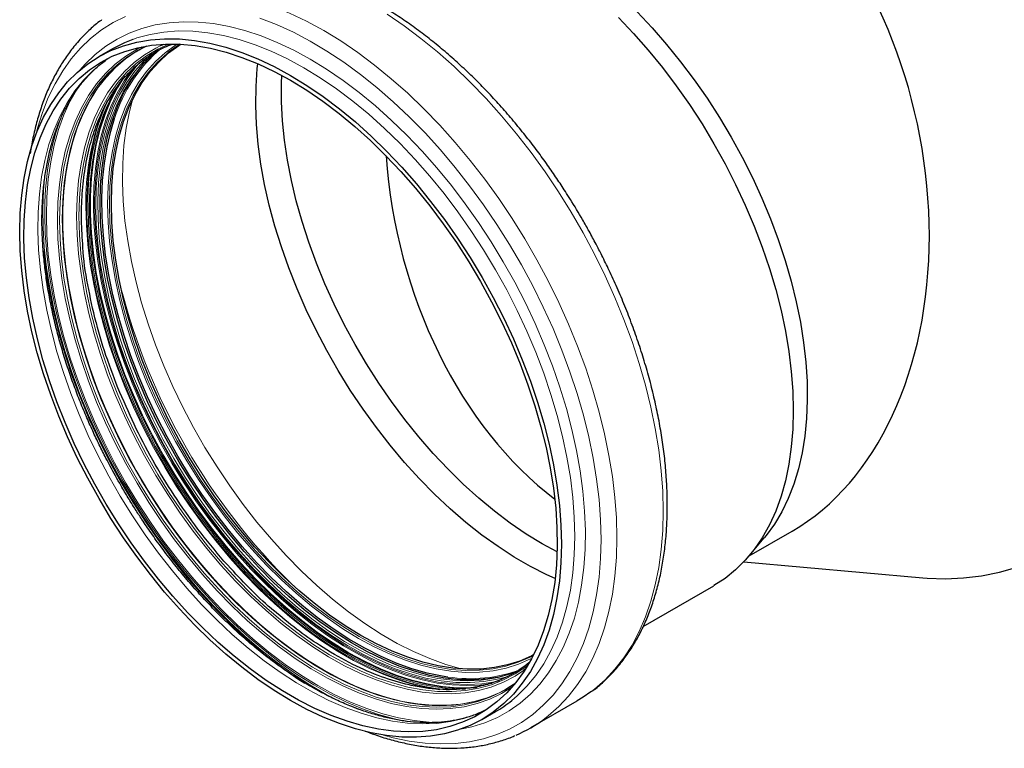
# Model space of a CAD drawing. Units: millimetres. Extents: x 0 to 420, y 0 to 297.
# Drawn here: x 312 to 382, y 103 to 155 of the extents above; entities that cross this region are included whole.
import ezdxf

# ---------------------------------------------------------------- set-up
doc = ezdxf.new("R2010")
doc.units = ezdxf.units.MM

msp = doc.modelspace()

# ---------------------------------------------------------------- linework, layer by layer
at = {"color": 7, "linetype": 'Continuous', "lineweight": 25}
for p, q in [((318.844674, 152.730783), (317.889008, 152.179225)), ((320.741397, 152.663428), (320.926514, 152.767284)), ((322.284711, 152.958616), (322.518814, 153.063828)), ((321.594958, 152.364635), (321.263589, 152.058239)), ((364.144141, 116.623076), (367.1938, 118.383172)), ((364.14942, 116.629373), (365.218131, 117.905203)), ((363.76911, 116.200581), (376.489812, 115.060299)), ((356.6024, 111.596881), (361.630906, 114.499059)), ((348.213836, 108.542929), (348.094623, 108.455864)), ((347.160495, 107.312555), (346.977915, 107.204195)), ((348.616389, 104.389948), (351.910383, 106.291061)), ((345.131747, 104.976649), (346.087414, 105.528207))]:
    msp.add_line(p, q, dxfattribs=at)
at = {"color": 8, "linetype": 'Continuous', "lineweight": 18, "flags": 128}
for points in [[(320.167634, 156.012445), (320.461995, 156.133236), (321.4138, 156.453077), (322.407754, 156.683205), (323.440494, 156.822843), (324.508526, 156.871518), (325.608234, 156.829065), (326.735899, 156.695628), (327.887704, 156.471658), (329.059753, 156.157913), (330.248079, 155.755455), (331.448662, 155.265646), (332.657439, 154.690142), (333.870319, 154.030892)], [(313.416365, 146.671827), (313.519364, 147.070204), (313.865904, 148.193921), (314.279112, 149.253391), (314.757565, 150.244962), (315.299612, 151.165215), (315.903387, 152.010979), (316.566806, 152.779337), (317.287584, 153.467641), (318.063235, 154.073518), (318.891086, 154.59488), (319.768284, 155.029929)], [(329.337285, 154.915165), (330.51912, 154.455421), (331.710218, 153.909845), (332.906471, 153.280318), (334.103756, 152.56901), (335.297945, 151.778373), (336.484923, 150.911132), (337.660598, 149.970278), (338.820916, 148.959053), (339.961877, 147.880943), (341.07955, 146.739665), (342.17008, 145.539153), (343.229708, 144.283545), (344.254782, 142.977171), (345.241769, 141.624532), (346.187264, 140.230292), (347.088011, 138.799257), (347.940903, 137.336361), (348.742999, 135.846645), (349.491537, 134.335246), (350.183934, 132.807374), (350.817804, 131.268295), (351.390962, 129.723315), (351.901432, 128.17776), (352.347455, 126.636958), (352.727493, 125.10622), (353.040235, 123.590823), (353.284604, 122.09599), (353.459758, 120.626876), (353.565093, 119.188543), (353.600244, 117.785952)], [(338.377194, 155.191238), (339.58597, 154.371462), (340.786553, 153.475451), (341.974879, 152.506235), (343.146928, 151.467096), (344.298733, 150.361547), (345.426398, 149.193332), (346.526107, 147.966402), (347.594138, 146.684909), (348.626878, 145.353189), (349.620832, 143.975749), (350.572638, 142.557249), (351.479073, 141.102488), (352.337073, 139.61639), (353.143732, 138.103983), (353.896322, 136.570383), (354.592296, 135.020782), (355.2293, 133.460421), (355.805177, 131.894581), (356.31798, 130.32856), (356.765972, 128.767657), (357.147639, 127.217154), (357.461688, 125.682296), (357.707058, 124.168278), (357.882917, 122.680222), (357.988672, 121.223163), (358.023963, 119.802032)], [(316.511308, 151.204122), (316.899027, 151.64093), (317.60167, 152.317887), (318.35911, 152.91275), (319.168634, 153.423391), (320.027346, 153.847982), (320.93217, 154.185002), (321.879869, 154.433245), (322.867049, 154.591822), (323.890177, 154.660166), (324.94559, 154.638032), (326.02951, 154.525499), (327.138056, 154.32297), (328.267262, 154.03117), (329.413083, 153.651144), (330.571419, 153.184252), (331.738124, 152.632166), (332.909019, 151.996861)], [(351.734704, 118.008681), (351.699549, 119.372602), (351.594213, 120.772125), (351.419081, 122.202143), (351.174791, 123.657439), (350.862235, 125.132701), (350.482554, 126.622547), (350.037132, 128.121541), (349.527595, 129.624212), (348.955802, 131.125079), (348.32384, 132.618663), (347.634014, 134.099516), (346.888843, 135.562235), (346.091044, 137.00148), (345.243529, 138.412002), (344.34939, 139.788653), (343.41189, 141.12641), (342.43445, 142.420391), (341.420636, 143.665875), (340.374149, 144.858318), (339.298805, 145.993368), (338.198529, 147.066883), (337.077336, 148.074947), (335.939317, 149.013881), (334.788624, 149.880259), (333.629457, 150.670919), (332.466044, 151.382978), (331.302631, 152.013835), (330.143464, 152.561191), (328.992771, 153.023046), (327.854752, 153.397717), (326.733559, 153.683835), (325.633283, 153.880358), (324.557939, 153.986567), (323.511451, 154.002075), (322.497637, 153.926826), (321.520197, 153.761095), (320.582698, 153.505485), (320.280469, 153.400753)], [(333.870319, 154.030892), (335.0832, 153.290126), (336.291977, 152.47035), (337.49256, 151.574338), (338.680886, 150.605123), (339.852934, 149.565983), (341.00474, 148.460435), (342.132405, 147.29222), (343.232113, 146.06529), (344.300144, 144.783797), (345.332884, 143.452077), (346.326839, 142.074636), (347.278644, 140.656136), (348.18508, 139.201376), (349.043079, 137.715277), (349.849738, 136.20287), (350.602328, 134.669271), (351.298303, 133.119669), (351.935306, 131.559309), (352.511184, 129.993469), (353.023986, 128.427448), (353.471979, 126.866545), (353.853645, 125.316041), (354.167695, 123.781183), (354.413064, 122.267165), (354.588924, 120.779109), (354.694678, 119.32205), (354.729969, 117.900919), (354.694678, 116.520525), (354.588924, 115.185537), (354.413064, 113.900474), (354.167695, 112.669684), (353.853645, 111.49733), (353.471979, 110.387381), (353.023986, 109.343591), (352.511184, 108.369493), (351.935306, 107.468383), (351.298303, 106.643309), (350.602328, 105.897064), (349.849738, 105.232173), (349.596477, 105.036301)], [(320.934717, 152.875306), (320.587988, 152.696953), (319.789061, 152.206499), (319.04237, 151.6309), (318.350749, 150.97234), (317.71682, 150.233317), (317.142988, 149.416634), (316.631431, 148.52539), (316.184088, 147.562964), (315.802656, 146.533008), (315.488583, 145.439429), (315.24306, 144.286376), (315.067018, 143.078221), (314.961125, 141.819548), (314.925783, 140.515132)], [(316.287643, 140.817549), (316.322878, 142.105047), (316.428447, 143.346894), (316.603941, 144.538283), (316.848682, 145.674605), (317.161722, 146.751466), (317.54185, 147.764697), (317.987597, 148.71038), (318.497237, 149.584856), (319.068798, 150.384741), (319.70007, 151.106941), (320.388609, 151.748662), (321.131753, 152.307422), (321.926626, 152.781057), (322.284711, 152.958616)], [(322.861411, 153.073853), (322.065948, 152.706589), (321.275215, 152.23542), (320.535942, 151.679571), (319.850989, 151.041193), (319.223005, 150.322754), (318.654421, 149.527036), (318.147436, 148.657115), (317.704011, 147.716358), (317.325863, 146.708404), (317.014453, 145.637152), (316.770987, 144.506748), (316.596407, 143.321565), (316.491388, 142.086187), (316.456337, 140.805395)], [(348.677926, 109.337934), (348.573855, 109.284219), (347.73243, 108.913116), (346.846086, 108.630646), (345.918321, 108.437923), (344.952797, 108.335709), (343.953324, 108.324407), (342.923847, 108.40406), (341.868429, 108.574356), (340.791234, 108.834621), (339.696515, 109.183829), (338.588591, 109.620602), (337.471835, 110.143215), (336.350654, 110.749607), (335.229473, 111.437384), (334.112717, 112.203831), (333.004793, 113.045924), (331.910073, 113.960341), (330.832879, 114.94347), (329.77746, 115.991434), (328.747983, 117.100096), (327.748511, 118.26508), (326.782987, 119.481789), (325.855222, 120.745422), (324.968878, 122.050991), (324.127453, 123.393343), (323.334267, 124.767181), (322.59245, 126.167084), (321.904931, 127.587526), (321.274423, 129.022901), (320.703414, 130.467546), (320.194157, 131.915757), (319.748663, 133.361821), (319.368689, 134.80003), (319.055735, 136.224708), (318.811036, 137.630232), (318.635558, 139.011056), (318.529993, 140.36173), (318.494759, 141.676923), (318.529993, 142.951446), (318.635558, 144.180268), (318.811036, 145.358539), (319.055735, 146.48161), (319.368689, 147.545048), (319.748663, 148.544656), (320.194157, 149.47649), (320.703414, 150.336871), (321.274423, 151.122405), (321.904931, 151.829991), (322.59245, 152.456836), (323.334267, 153.000468), (323.439355, 153.067956)], [(318.605004, 152.089998), (318.202196, 151.805402), (317.468884, 151.194663), (316.791516, 150.50193), (316.172612, 149.729778), (315.614474, 148.88108), (315.119179, 147.958993), (314.688568, 146.966949), (314.324244, 145.908636), (314.027563, 144.787992), (313.799627, 143.609187), (313.641286, 142.376604), (313.553127, 141.09483), (313.535478, 139.768633), (313.588407, 138.402946), (313.711714, 137.00285), (313.904943, 135.573552), (314.167374, 134.120372), (314.49803, 132.648713), (314.895682, 131.164051), (315.35885, 129.67191), (315.885812, 128.177838), (316.474607, 126.687396), (317.123044, 125.206127), (317.828712, 123.739542), (318.588986, 122.293097), (319.401036, 120.872172), (320.261843, 119.482053), (321.168203, 118.127912), (322.116746, 116.814786), (323.103942, 115.54756), (324.126119, 114.330949), (325.179475, 113.169478), (326.260091, 112.067467), (327.363947, 111.029017), (328.486937, 110.057991), (329.624882, 109.158), (330.773551, 108.332394), (331.928669, 107.584242), (333.085939, 106.916329), (334.241057, 106.331139), (335.389726, 105.830849), (336.527671, 105.417319), (337.650661, 105.09209), (338.754517, 104.856369), (339.835133, 104.711035), (340.888489, 104.656628), (341.910666, 104.69335), (342.897862, 104.821065), (343.846405, 105.039297), (344.752765, 105.347235), (345.412677, 105.641247)], [(315.077328, 140.521794), (315.112538, 141.82131), (315.218033, 143.075254), (315.393414, 144.27887), (315.638014, 145.427593), (315.950907, 146.517063), (316.330906, 147.54315), (316.776568, 148.50196), (317.286204, 149.389856), (317.85788, 150.203471), (318.489427, 150.939718), (319.178451, 151.595804), (319.922336, 152.16924), (320.517984, 152.545733)], [(315.267785, 140.631715), (315.302995, 141.931231), (315.40849, 143.185176), (315.583871, 144.388792), (315.828471, 145.537514), (316.141365, 146.626985), (316.521363, 147.653071), (316.967025, 148.611881), (317.476661, 149.499778), (318.048337, 150.313393), (318.679884, 151.049639), (319.368908, 151.705725), (320.112793, 152.279162), (320.613638, 152.600142)], [(346.977915, 107.204195), (346.361061, 106.880141), (345.493116, 106.522272), (344.58104, 106.253211), (343.628293, 106.073977), (342.638489, 105.985251), (341.615382, 105.98737), (340.562854, 106.080324), (339.484897, 106.263763), (338.3856, 106.536989), (337.269133, 106.898966), (336.139731, 107.348322), (335.001679, 107.883351), (333.859294, 108.502025), (332.716908, 109.201996), (331.578856, 109.980609), (330.449455, 110.834911), (329.332988, 111.76166), (328.233691, 112.757342), (327.155734, 113.818179), (326.103205, 114.940148), (325.080099, 116.118992), (324.090294, 117.350239), (323.137547, 118.62922), (322.225471, 119.951082), (321.357527, 121.310811), (320.537005, 122.703249), (319.76702, 124.123114), (319.050491, 125.565021), (318.390138, 127.023499), (317.788464, 128.493016), (317.247752, 129.967998), (316.770054, 131.442849), (316.357181, 132.911975), (316.010699, 134.369804), (315.731924, 135.810804), (315.521911, 137.22951), (315.381459, 138.62054), (315.311099, 139.978617), (315.311099, 141.298591), (315.381459, 142.575453), (315.521911, 143.80436), (315.731924, 144.980651), (316.010699, 146.099863), (316.357181, 147.157751), (316.770054, 148.150302), (317.247752, 149.07375), (317.788464, 149.924594), (318.390138, 150.699605), (319.050491, 151.395843), (319.76702, 152.010668), (320.537005, 152.541746), (320.741397, 152.663428)], [(321.263589, 152.058239), (321.06465, 151.858838), (320.434146, 151.137516), (319.863279, 150.338602), (319.354259, 149.46519), (318.909054, 148.520656), (318.529387, 147.508656), (318.216728, 146.433104), (317.972285, 145.298162), (317.797004, 144.108221), (317.691563, 142.867884), (317.656371, 141.58195)], [(322.812503, 152.465945), (322.700203, 152.375547), (322.016083, 151.7518), (321.388691, 151.047712), (320.820505, 150.266061), (320.313765, 149.409933), (319.870473, 148.482705), (319.492377, 147.488038), (319.18097, 146.429857), (318.937481, 145.312337), (318.76287, 144.13989), (318.657828, 142.917143), (318.622767, 141.64892)], [(321.523909, 152.165567), (321.634499, 152.355508), (321.64184, 152.367831)], [(317.488312, 141.672992), (317.523127, 142.957936), (317.627439, 144.197819), (317.800853, 145.387938), (318.042711, 146.523778), (318.352095, 147.601032), (318.727832, 148.615612), (319.168497, 149.563671), (319.672418, 150.44161), (320.237683, 151.246102), (320.420371, 151.474434)], [(320.781901, 151.764286), (320.520654, 151.462783), (319.931124, 150.678281), (319.40328, 149.818024), (318.939164, 148.88534), (318.540573, 147.883839), (318.209049, 146.817394), (317.945873, 145.690131), (317.752064, 144.506411), (317.628372, 143.270815), (317.575276, 141.988122), (317.59298, 140.663295), (317.681417, 139.301459), (317.840244, 137.907883), (318.068847, 136.487959), (318.366341, 135.047179), (318.731576, 133.591119), (319.163138, 132.12541), (319.659358, 130.655725), (320.218315, 129.187748), (320.837849, 127.727159), (321.51556, 126.279608), (322.248829, 124.850697), (323.034817, 123.445953), (323.870484, 122.070811), (324.752598, 120.730591), (325.677744, 119.430478), (326.642344, 118.175501), (327.642667, 116.970517), (328.674842, 115.820188), (329.734875, 114.728962), (330.818666, 113.701063), (331.922022, 112.740467), (333.040674, 111.85089), (334.170295, 111.035774), (335.306513, 110.298272), (336.444933, 109.641238), (337.581152, 109.067214), (338.710772, 108.57842), (339.829424, 108.176748), (340.93278, 107.863751), (342.016571, 107.64064), (343.076605, 107.508279), (344.108779, 107.46718), (345.109102, 107.517501), (346.073702, 107.659048), (346.373458, 107.723355)], [(346.250602, 107.965521), (346.017985, 107.916468), (345.06291, 107.776319), (344.072466, 107.726494), (343.050484, 107.767188), (342.000918, 107.898242), (340.92783, 108.119149), (339.835369, 108.429055), (338.727764, 108.826761), (337.609299, 109.310728), (336.484301, 109.879084), (335.357122, 110.529629), (334.232124, 111.259848), (333.113659, 112.066915), (332.006054, 112.947707), (330.913593, 113.898817), (329.840505, 114.916566), (328.790939, 115.997016), (327.768957, 117.135986), (326.778513, 118.32907), (325.823438, 119.571654), (324.907427, 120.858928), (324.034025, 122.185914), (323.20661, 123.547476), (322.428384, 124.938348), (321.702356, 126.353149), (321.031337, 127.786405), (320.417922, 129.23257), (319.864484, 130.686051), (319.373164, 132.141223), (318.945864, 133.592458), (318.584236, 135.03414), (318.289679, 136.460691), (318.063334, 137.866594), (317.906075, 139.246408), (317.818512, 140.594796), (317.800982, 141.90654), (317.853554, 143.176567), (317.976025, 144.399961), (318.167919, 145.571991), (318.428496, 146.688122), (318.756747, 147.744036), (319.151402, 148.735648), (319.610935, 149.659121), (320.133566, 150.510883), (320.717275, 151.287638), (321.036749, 151.652818)], [(332.909019, 151.996861), (334.079915, 151.280612), (335.246619, 150.485984), (336.404955, 149.615819), (337.550777, 148.673234), (338.679982, 147.661603), (339.788529, 146.584547), (340.872449, 145.445922), (341.927861, 144.249803), (342.950989, 143.000472), (343.938169, 141.702403), (344.885868, 140.36024), (345.790693, 138.97879), (346.649404, 137.562997), (347.458929, 136.11793), (348.216368, 134.648761), (348.919012, 133.160749), (349.564343, 131.659222), (350.150053, 130.149555), (350.674045, 128.637151), (351.134442, 127.127425), (351.529597, 125.62578), (351.858095, 124.137594), (352.118761, 122.668192), (352.310661, 121.222835), (352.433107, 119.806698), (352.485663, 118.424848), (352.468139, 117.082234), (352.380599, 115.783661), (352.223355, 114.533778), (351.996971, 113.337059), (351.702258, 112.197788), (351.340269, 111.120043), (350.912301, 110.107683), (350.419886, 109.164331), (349.864787, 108.293364), (349.248991, 107.4979), (348.574701, 106.780788), (347.844333, 106.144592), (347.0605, 105.591593), (346.226009, 105.123767), (345.343846, 104.742792), (344.417169, 104.450029), (343.598217, 104.27155)], [(344.636592, 107.224503), (344.285339, 107.203655), (343.27168, 107.205754), (342.228871, 107.297851), (341.160868, 107.479595), (340.071722, 107.750298), (338.965565, 108.108933), (337.846592, 108.554139), (336.719049, 109.084228), (335.587213, 109.697189), (334.455377, 110.390696), (333.327834, 111.162119), (332.208861, 112.008532), (331.102704, 112.926724), (330.013558, 113.913211), (328.945555, 114.964253), (327.902746, 116.075861), (326.889087, 117.243819), (325.908422, 118.463697), (324.964473, 119.730867), (324.06082, 121.040522), (323.20089, 122.387695), (322.387945, 123.767276), (321.62507, 125.17403), (320.915158, 126.602621), (320.260902, 128.047632), (319.664784, 129.503579), (319.129066, 130.96494), (318.655779, 132.426173), (318.246718, 133.881733), (317.903436, 135.326099), (317.627235, 136.753793), (317.419162, 138.159398), (317.280006, 139.537583), (317.210296, 140.88312), (317.210296, 142.190904), (317.280006, 143.455976), (317.419162, 144.673535), (317.627235, 145.838964), (317.903436, 146.947841), (318.246718, 147.99596), (318.655779, 148.979345), (319.129066, 149.894266), (319.588471, 150.627158)], [(344.792238, 107.256427), (344.374829, 107.230359), (343.36029, 107.232459), (342.316577, 107.324636), (341.247647, 107.506538), (340.157556, 107.777476), (339.050439, 108.136422), (337.930495, 108.582015), (336.801974, 109.112563), (335.669155, 109.726056), (334.536337, 110.420165), (333.407815, 111.192258), (332.287872, 112.039405), (331.180755, 112.958393), (330.090664, 113.945737), (329.021734, 114.99769), (327.97802, 116.110263), (326.963481, 117.279235), (325.981966, 118.500171), (325.037198, 119.768441), (324.13276, 121.079233), (323.272084, 122.427575), (322.458434, 123.808352), (321.694897, 125.216327), (320.984369, 126.646158), (320.329545, 128.092422), (319.73291, 129.549633), (319.196727, 131.012263), (318.723029, 132.474763), (318.313613, 133.931586), (317.970033, 135.377206), (317.693592, 136.806138), (317.485339, 138.212963), (317.346062, 139.592344), (317.276292, 140.939049), (317.276292, 142.247968), (317.346062, 143.514137), (317.485339, 144.732753), (317.693592, 145.899193), (317.970033, 147.009032), (318.313613, 148.05806), (318.723029, 149.042299), (319.196727, 149.958014), (319.721461, 150.785405)], [(342.318755, 104.763051), (341.382847, 104.78133), (340.304826, 104.887804), (339.20181, 105.084816), (338.077826, 105.371647), (336.936973, 105.74725), (335.783415, 106.210256), (334.621361, 106.758974), (333.455051, 107.391403), (332.288742, 108.105234), (331.126688, 108.897863), (329.97313, 109.766399), (328.832277, 110.70767), (327.708292, 111.718244), (326.605277, 112.794433), (325.527255, 113.932309), (324.478162, 115.127721), (323.461824, 116.376306), (322.48195, 117.67351), (321.542116, 119.014597), (320.645751, 120.394676), (319.796125, 121.80871), (318.99634, 123.251539), (318.249312, 124.7179), (317.557769, 126.20244), (316.924234, 127.699744), (316.351017, 129.204347), (315.840211, 130.710761), (315.39368, 132.213487), (315.013053, 133.707043), (314.699719, 135.185978), (314.454821, 136.644897), (314.279253, 138.078476), (314.173655, 139.481484), (314.138413, 140.848801), (314.173655, 142.175439), (314.279253, 143.456556), (314.454821, 144.687478), (314.699719, 145.863714), (315.013053, 146.980971), (315.39368, 148.035172), (315.840211, 149.022472), (316.351017, 149.939267), (316.361428, 149.956136)], [(317.245002, 141.585455), (317.279904, 142.873606), (317.384476, 144.116584), (317.558323, 145.309674), (317.800785, 146.44835), (318.110941, 147.528293), (318.487616, 148.545405), (318.929381, 149.49583), (319.416058, 150.346746)], [(342.793851, 107.068239), (342.133431, 107.136825), (341.061309, 107.319271), (339.967962, 107.591018), (338.857538, 107.951036), (337.734249, 108.39796), (336.602357, 108.930093), (335.466155, 109.545418), (334.329953, 110.241601), (333.198061, 111.015999), (332.074772, 111.865677), (330.964348, 112.78741), (329.871001, 113.777703), (328.798879, 114.832798), (327.752047, 115.948694), (326.734478, 117.121157), (325.750031, 118.34574), (324.802441, 119.617798), (323.895302, 120.932505), (323.032055, 122.284875), (322.215975, 123.669776), (321.450157, 125.081956), (320.737507, 126.516059), (320.080728, 127.966642), (319.482311, 129.428206), (318.944526, 130.895204), (318.469413, 132.362072), (318.058774, 133.823247), (317.714168, 135.273184), (317.436901, 136.706385), (317.228026, 138.117412), (317.088334, 139.500913), (317.018355, 140.85164), (317.018355, 142.164469), (317.088334, 143.43442), (317.228026, 144.656675), (317.436901, 145.826599), (317.714168, 146.939753), (318.058774, 147.991915), (318.469413, 148.979094), (318.501145, 149.046837)], [(343.645493, 108.572886), (342.547696, 108.891748), (341.40975, 109.305277), (340.261082, 109.805567), (339.105964, 110.390757), (337.948693, 111.05867), (336.793575, 111.806822), (335.644907, 112.632428), (334.506961, 113.532419), (333.383971, 114.503445), (332.280116, 115.541895), (331.1995, 116.643906), (330.146144, 117.805377), (329.123966, 119.021988), (328.13677, 120.289214), (327.188228, 121.60234), (326.281867, 122.956481), (325.421061, 124.3466), (324.60901, 125.767525), (323.848737, 127.21397), (323.143069, 128.680556), (322.494631, 130.161824), (321.905837, 131.652267), (321.378875, 133.146338), (320.915706, 134.63848), (320.518054, 136.123141), (320.187398, 137.5948), (319.924967, 139.047981), (319.731739, 140.477278), (319.608431, 141.877374), (319.555503, 143.243061), (319.573151, 144.569258), (319.66131, 145.851032), (319.819652, 147.083615), (320.047588, 148.26242), (320.259363, 149.093243)], [(314.035099, 143.722609), (313.939369, 142.669543), (313.886799, 141.348009), (313.904328, 139.984808), (313.991891, 138.584819), (314.149176, 137.153054), (314.37562, 135.694638), (314.670411, 134.214792), (315.032495, 132.718813), (315.460576, 131.212056), (315.95312, 129.699916), (316.508366, 128.187805), (317.124325, 126.681136), (317.798792, 125.185304), (318.529353, 123.705661), (319.313392, 122.247506), (320.148104, 120.816058), (321.030499, 119.416442), (321.95742, 118.053666), (322.925548, 116.732611), (323.931417, 115.458005), (324.971427, 114.23441), (326.041854, 113.066207), (327.138867, 111.957578), (328.25854, 110.912492), (329.396862, 109.934688), (330.549761, 109.027669), (331.713108, 108.19468), (332.88274, 107.438704), (334.054469, 106.762446), (335.2241, 106.168328), (336.355492, 105.671388)], [(317.109566, 141.512038), (317.144475, 140.183303), (317.249071, 138.819313), (317.422957, 137.425242), (317.665473, 136.006378), (317.975699, 134.568103), (318.352458, 133.115873), (318.794322, 131.655197), (319.299613, 130.191615), (319.866416, 128.730681), (320.49258, 127.277934), (321.175731, 125.838887), (321.913275, 124.418998), (322.702417, 123.023653), (323.540162, 121.658145), (324.423332, 120.327654), (325.348578, 119.037227), (326.312389, 117.791759), (327.311109, 116.595974), (328.340951, 115.454409), (329.398007, 114.371394), (330.478268, 113.351037), (331.577635, 112.397209), (332.691939, 111.513527), (333.816953, 110.703345), (334.948409, 109.969734), (336.082015, 109.315479), (337.21347, 108.743061), (338.338484, 108.254651), (339.452788, 107.852102), (340.552156, 107.536941), (341.632416, 107.310364), (342.689472, 107.173229), (343.719314, 107.126058), (343.95557, 107.128028)], [(344.596675, 107.230665), (343.848802, 107.207162), (342.819191, 107.254322), (341.762371, 107.391426), (340.682352, 107.617953), (339.58323, 107.933043), (338.469175, 108.335502), (337.344413, 108.823803), (336.21321, 109.396093), (335.079857, 110.050202), (333.948655, 110.783649), (332.823892, 111.59365), (331.709837, 112.477134), (330.610716, 113.430749), (329.530696, 114.450878), (328.473877, 115.533651), (327.444265, 116.674961), (326.445768, 117.870478), (325.482172, 119.115668), (324.557133, 120.405807), (323.67416, 121.736), (322.836603, 123.101203), (322.047638, 124.496236), (321.310258, 125.915808), (320.62726, 127.354534), (320.001236, 128.806955), (319.43456, 130.267563), (318.929381, 131.730818), (318.487616, 133.191167), (318.110941, 134.643072), (317.800785, 136.081026), (317.558323, 137.499573), (317.384476, 138.893333), (317.279904, 140.257018), (317.245002, 141.585455)], [(345.854358, 107.532422), (345.021881, 107.423153), (344.02587, 107.380299), (342.998822, 107.427342), (341.944634, 107.564104), (340.867304, 107.790067), (339.770919, 108.104373), (338.659638, 108.50583), (337.537676, 108.992915), (336.40929, 109.56378), (335.278759, 110.21626), (334.150373, 110.94788), (333.028411, 111.755865), (331.91713, 112.637149), (330.820745, 113.58839), (329.743415, 114.605979), (328.689227, 115.686056), (327.662179, 116.824524), (326.666168, 118.017064), (325.704972, 119.259154), (324.782236, 120.54608), (323.901462, 121.872961), (323.06599, 123.234765), (322.278989, 124.626324), (321.543445, 126.042361), (320.862149, 127.477505), (320.237683, 128.92631), (319.672418, 130.383281), (319.168497, 131.842892), (318.727832, 133.299605), (318.352095, 134.747895), (318.042711, 136.182268), (317.800853, 137.597283), (317.627439, 138.987573), (317.523127, 140.347862), (317.488312, 141.672992)], [(317.656371, 141.58195), (317.691563, 140.255394), (317.797004, 138.893349), (317.972285, 137.501083), (318.216728, 136.083982), (318.529387, 134.647531), (318.909054, 133.197285), (319.354259, 131.738856), (319.863279, 130.277886), (320.434146, 128.820027), (321.06465, 127.370919), (321.752353, 125.936169), (322.494594, 124.521328), (323.288501, 123.131868), (324.131003, 121.773167), (325.01884, 120.450479), (325.948578, 119.168924), (326.916619, 117.933457), (327.919219, 116.748861), (328.952498, 115.619716), (330.012459, 114.550392), (331.095002, 113.545027), (332.195937, 112.607508), (333.311006, 111.741464), (334.435894, 110.950245), (335.566251, 110.236912), (336.697702, 109.604225), (337.82587, 109.054631), (338.946391, 108.590257), (340.054929, 108.2129), (341.147196, 107.924019), (342.218966, 107.724732), (343.266093, 107.61581), (344.284525, 107.597674), (345.270322, 107.670395), (346.219671, 107.83369), (346.912509, 108.017373)], [(318.622767, 141.64892), (318.657828, 140.340228), (318.76287, 138.996231), (318.937481, 137.622232), (319.18097, 136.223656), (319.492377, 134.80602), (319.870473, 133.374921), (320.313765, 131.936005), (320.820505, 130.494952), (321.388691, 129.057449), (322.016083, 127.629169), (322.700203, 126.215748), (323.438353, 124.822766), (324.227618, 123.455718), (325.064884, 122.120001), (325.946847, 120.820886), (326.870026, 119.5635), (327.830777, 118.352805), (328.825309, 117.193579), (329.849697, 116.090398), (330.899898, 115.047615), (331.971768, 114.069344), (333.061076, 113.159448), (334.163524, 112.321518), (335.27476, 111.558859), (336.390398, 110.874482), (337.506037, 110.271088), (338.617273, 109.751058), (339.71972, 109.316444), (340.809028, 108.968962), (341.880898, 108.709983), (342.931099, 108.54053), (343.955488, 108.46127), (344.95002, 108.472516), (345.910771, 108.574225), (346.83395, 108.765995), (347.715912, 109.047069), (348.553179, 109.416338), (348.781487, 109.536626)], [(314.022766, 140.91246), (314.057543, 139.550421), (314.161748, 138.153117), (314.335008, 136.725547), (314.576704, 135.272824), (314.88597, 133.800147), (315.261698, 132.312788), (315.702545, 130.816071), (316.206931, 129.315355), (316.773051, 127.816011), (317.398879, 126.323407), (318.082175, 124.842886), (318.820492, 123.379748), (319.611187, 121.93923), (320.45143, 120.526489), (321.338213, 119.146582), (322.268362, 117.804449), (323.238546, 116.504895), (324.245294, 115.252572), (325.285, 114.051962), (326.353944, 112.907363), (327.448298, 111.822874), (328.564145, 110.802375), (329.69749, 109.84952), (330.844277, 108.967721), (332.000401, 108.160133), (333.161722, 107.429648), (334.324084, 106.778881), (335.483325, 106.210161), (336.635296, 105.725523), (337.775873, 105.326704), (338.900973, 105.015131), (339.767072, 104.833063)], [(348.094623, 108.455864), (347.482272, 108.054756), (346.662675, 107.62439), (345.796033, 107.281771), (344.8857, 107.028223), (343.935196, 106.864728), (342.948199, 106.791919), (341.928527, 106.810077), (340.880127, 106.919132), (339.807052, 107.118661), (338.713456, 107.407894), (337.603569, 107.785711), (336.481685, 108.250649), (335.352144, 108.800912), (334.219316, 109.434369), (333.087584, 110.14857), (331.961327, 110.940752), (330.844901, 111.80785), (329.742626, 112.746509), (328.658767, 113.753098), (327.597516, 114.823723), (326.562979, 115.954241), (325.55916, 117.14028), (324.58994, 118.377249), (323.659071, 119.660364), (322.770154, 120.984661), (321.926626, 122.345016), (321.131753, 123.736166), (320.388609, 125.152729), (319.70007, 126.589225), (319.068798, 128.040096), (318.497237, 129.499729), (317.987597, 130.962477), (317.54185, 132.422681), (317.161722, 133.874691), (316.848682, 135.312891), (316.603941, 136.731715), (316.428447, 138.125676), (316.322878, 139.489379), (316.287643, 140.817549)], [(316.456337, 140.805395), (316.491388, 139.484143), (316.596407, 138.127543), (316.770987, 136.740843), (317.014453, 135.329409), (317.325863, 133.8987), (317.704011, 132.454253), (318.147436, 131.001655), (318.654421, 129.546526), (319.223005, 128.094496), (319.850989, 126.651182), (320.535942, 125.222169), (321.275215, 123.812984), (322.065948, 122.42908), (322.905082, 121.075811), (323.789369, 119.758412), (324.71539, 118.48198), (325.679561, 117.251454), (326.678152, 116.071593), (327.7073, 114.946963), (328.763023, 113.881915), (329.841237, 112.880569), (330.93777, 111.946799), (332.048381, 111.084217), (333.168772, 110.296161), (334.294609, 109.585681), (335.421536, 108.955523), (336.545194, 108.408127), (337.661234, 107.94561), (338.76534, 107.569761), (339.85324, 107.282035), (340.920725, 107.083545), (341.963665, 106.975058), (342.978025, 106.956995), (343.959881, 107.029425), (344.905434, 107.192068), (345.811026, 107.444294), (346.673154, 107.785129), (347.488482, 108.213253), (348.253855, 108.727011), (348.393907, 108.834559)], [(342.130965, 107.084928), (341.563894, 107.169304), (340.479589, 107.39673), (339.376105, 107.713071), (338.257628, 108.117128), (337.128402, 108.607367), (335.992709, 109.181928), (334.854858, 109.838633), (333.719166, 110.574991), (332.589939, 111.388207), (331.471463, 112.275197), (330.367979, 113.232597), (329.283673, 114.256775), (328.222659, 115.343846), (327.188961, 116.489685), (326.186501, 117.689948), (325.21908, 118.940079), (324.29037, 120.235338), (323.403893, 121.570811), (322.563011, 122.941433), (321.770914, 124.342003), (321.030608, 125.767209), (320.3449, 127.211644), (319.716391, 128.66983), (319.147466, 130.136236), (318.640282, 131.605297), (318.196764, 133.071443), (317.818594, 134.529111), (317.507206, 135.972772), (317.263782, 137.396949), (317.089245, 138.79624), (316.984258, 140.165337), (316.949217, 141.499048)], [(314.925783, 140.515132), (314.961125, 139.16992), (315.067018, 137.789016), (315.24306, 136.377658), (315.488583, 134.941199), (315.802656, 133.485089), (316.184088, 132.014851), (316.631431, 130.536061), (317.142988, 129.054331), (317.71682, 127.57528), (318.350749, 126.104519), (319.04237, 124.647627), (319.789061, 123.21013), (320.587988, 121.797482), (321.436121, 120.415041), (322.330243, 119.068052), (323.266962, 117.761623), (324.242725, 116.50071), (325.253831, 115.290097), (326.296443, 114.134376), (327.366607, 113.037931), (328.460263, 112.004921), (329.573263, 111.039265), (330.701385, 110.144625), (331.84035, 109.324396), (332.985836, 108.581689), (334.133499, 107.919321), (335.278986, 107.339804), (336.41795, 106.845338), (337.546072, 106.437797), (338.659072, 106.118728), (339.752729, 105.889341), (340.822893, 105.750506), (341.865505, 105.70275), (342.87661, 105.746253), (343.852373, 105.880852), (344.789092, 106.106035), (345.683214, 106.420948), (346.531347, 106.824397), (347.25813, 107.265616)], [(346.764485, 107.069769), (346.564161, 106.957624), (345.719214, 106.555691), (344.828451, 106.24196), (343.895251, 106.017623), (342.923153, 105.88353), (341.915847, 105.84019), (340.877151, 105.887766), (339.811008, 106.02608), (338.72146, 106.254605), (337.612641, 106.572476), (336.488757, 106.978485), (335.354071, 107.471094), (334.212888, 108.048434), (333.069536, 108.708314), (331.928353, 109.448231), (330.793667, 110.265379), (329.669783, 111.156658), (328.560964, 112.118686), (327.471416, 113.147816), (326.405272, 114.240142), (325.366577, 115.391521), (324.35927, 116.597586), (323.387173, 117.853762), (322.453973, 119.155283), (321.563209, 120.497212), (320.718262, 121.87446), (319.922336, 123.281801), (319.178451, 124.713898), (318.489427, 126.165317), (317.85788, 127.630552), (317.286204, 129.104047), (316.776568, 130.580211), (316.330906, 132.053445), (315.950907, 133.51816), (315.638014, 134.9688), (315.393414, 136.399863), (315.218033, 137.805919), (315.112538, 139.181636), (315.077328, 140.521794)], [(346.859246, 107.125256), (346.754618, 107.067545), (345.909671, 106.665612), (345.018908, 106.351882), (344.085708, 106.127545), (343.113611, 105.993451), (342.106304, 105.950111), (341.067608, 105.997688), (340.001465, 106.136001), (338.911917, 106.364527), (337.803098, 106.682397), (336.679214, 107.088407), (335.544528, 107.581016), (334.403345, 108.158355), (333.259993, 108.818235), (332.11881, 109.558152), (330.984124, 110.3753), (329.86024, 111.266579), (328.751421, 112.228608), (327.661873, 113.257737), (326.595729, 114.350063), (325.557034, 115.501443), (324.549727, 116.707508), (323.57763, 117.963683), (322.64443, 119.265204), (321.753666, 120.607134), (320.908719, 121.984381), (320.112793, 123.391723), (319.368908, 124.823819), (318.679884, 126.275238), (318.048337, 127.740474), (317.476661, 129.213969), (316.967025, 130.690133), (316.521363, 132.163367), (316.141365, 133.628082), (315.828471, 135.078722), (315.583871, 136.509784), (315.40849, 137.915841), (315.302995, 139.291557), (315.267785, 140.631715)], [(358.023963, 119.802032), (357.988672, 118.421637), (357.882917, 117.08665), (357.707058, 115.801587), (357.461688, 114.570796), (357.147639, 113.398443), (356.765972, 112.288493), (356.31798, 111.244704), (355.805177, 110.270606), (355.2293, 109.369495), (354.592296, 108.544422), (353.896322, 107.798177), (353.143732, 107.133285), (352.886203, 106.934223)], [(353.600244, 117.785952), (353.565093, 116.423935), (353.459758, 115.107189), (353.284604, 113.840253), (353.040235, 112.627494), (352.727493, 111.473092), (352.347455, 110.381028), (351.901432, 109.355066), (351.390962, 108.398742), (350.817804, 107.515353), (350.183934, 106.707944), (349.491537, 105.979299), (348.742999, 105.331929), (347.940903, 104.768066), (347.088011, 104.289655), (346.187264, 103.898343), (345.241769, 103.59548), (344.254782, 103.38211), (343.229708, 103.258968), (342.17008, 103.226479), (341.07955, 103.284756), (339.961877, 103.433596), (338.820916, 103.672487), (338.125535, 103.859082)], [(347.251052, 106.32573), (347.634014, 106.651231), (348.32384, 107.335826), (348.955802, 108.099943), (349.527595, 108.940794), (350.037132, 109.855312), (350.482554, 110.84016), (350.862235, 111.891743), (351.174791, 113.006225), (351.419081, 114.179539), (351.594213, 115.407403), (351.699549, 116.685338), (351.734704, 118.008681)]]:
    msp.add_lwpolyline(points, dxfattribs=at)
at = {"color": 7, "linetype": 'Continuous', "lineweight": 25, "flags": 128}
for points in [[(354.842297, 154.964219), (355.917641, 153.82917), (356.964129, 152.636727), (357.977942, 151.391243), (358.955382, 150.097261), (359.892882, 148.759505), (360.787021, 147.382854), (361.634536, 145.972332), (362.432335, 144.533086), (363.177507, 143.070368), (363.867332, 141.589515), (364.499294, 140.09593), (365.071087, 138.595064), (365.580624, 137.092392), (366.026046, 135.593399), (366.405728, 134.103552), (366.718284, 132.62829), (366.962573, 131.172995), (367.137706, 129.742977), (367.243041, 128.343454), (367.278196, 126.979533), (367.243041, 125.65619), (367.137706, 124.378255), (366.962573, 123.15039), (366.718284, 121.977076), (366.405728, 120.862595), (366.026046, 119.811011), (365.580624, 118.826164), (365.071087, 117.911646), (364.499294, 117.070794), (363.867332, 116.306677), (363.177507, 115.622083), (362.432335, 115.01951), (361.634536, 114.501155), (361.630906, 114.499059)], [(356.172251, 155.356335), (357.233103, 154.2311), (358.264904, 153.048894), (359.263815, 151.814115), (360.22612, 150.531356), (361.14824, 149.20539), (362.026744, 147.841148), (362.858364, 146.443706), (363.640006, 145.018262), (364.368763, 143.57012), (365.041924, 142.104666), (365.656984, 140.627353), (366.211655, 139.143675), (366.703874, 137.659152), (367.13181, 136.179306), (367.493871, 134.709644), (367.788709, 133.255631), (368.015229, 131.822678), (368.172588, 130.416114), (368.260199, 129.041172), (368.277738, 127.702967), (368.225138, 126.406478), (368.102596, 125.156527), (367.910568, 123.957764), (367.649767, 122.814649), (367.321165, 121.731434), (366.925983, 120.712148), (366.465691, 119.760585), (365.942002, 118.880282), (365.356865, 118.074516), (365.218131, 117.905203)], [(331.510378, 150.83142), (332.67379, 150.119361), (333.832958, 149.328701), (334.983651, 148.462323), (336.12167, 147.523389), (337.242863, 146.515325), (338.343139, 145.44181), (339.418482, 144.30676), (340.46497, 143.114317), (341.478784, 141.868833), (342.456224, 140.574852), (343.393724, 139.237095), (344.287863, 137.860444), (345.135378, 136.449922), (345.933177, 135.010677), (346.678348, 133.547958), (347.368174, 132.067105), (348.000136, 130.57352), (348.571929, 129.072654), (349.081466, 127.569982), (349.526888, 126.070989), (349.906569, 124.581143), (350.219125, 123.10588), (350.463415, 121.650585), (350.638547, 120.220567), (350.743883, 118.821044), (350.779038, 117.457123), (350.743883, 116.13378), (350.638547, 114.855845), (350.463415, 113.627981), (350.219125, 112.454667), (349.906569, 111.340185), (349.526888, 110.288602), (349.081466, 109.303754), (348.571929, 108.389236), (348.000136, 107.548385), (347.368174, 106.784268), (346.678348, 106.099673), (345.933177, 105.4971), (345.135378, 104.978746), (344.287863, 104.546502), (343.393724, 104.201947), (342.456224, 103.946338), (341.478784, 103.780606), (340.46497, 103.705357), (339.418482, 103.720865), (338.343139, 103.827075), (337.242863, 104.023597), (336.12167, 104.309715), (334.983651, 104.684386), (333.832958, 105.146242), (332.67379, 105.693597), (331.510378, 106.324455), (330.346965, 107.036513), (329.187797, 107.827174), (328.037105, 108.693552), (326.899086, 109.632486), (325.777893, 110.640549), (324.677617, 111.714065), (323.602273, 112.849115), (322.555785, 114.041557), (321.541971, 115.287041), (320.564531, 116.581023), (319.627032, 117.91878), (318.732893, 119.29543), (317.885378, 120.705952), (317.087579, 122.145198), (316.342407, 123.607916), (315.652582, 125.088769), (315.02062, 126.582354), (314.448827, 128.08322), (313.93929, 129.585892), (313.493868, 131.084886), (313.114186, 132.574732), (312.80163, 134.049994), (312.55734, 135.505289), (312.382208, 136.935307), (312.276873, 138.33483), (312.241718, 139.698751), (312.276873, 141.022094), (312.382208, 142.300029), (312.55734, 143.527894), (312.80163, 144.701208), (313.114186, 145.81569), (313.493868, 146.867273), (313.93929, 147.85212), (314.448827, 148.766638), (315.02062, 149.60749), (315.652582, 150.371607), (316.342407, 151.056201), (317.087579, 151.658775), (317.885378, 152.177129), (318.732893, 152.609372), (319.627032, 152.953927), (320.564531, 153.209537), (321.541971, 153.375268), (322.555785, 153.450517), (323.602273, 153.435009), (324.677617, 153.3288), (325.777893, 153.132277), (326.899086, 152.846159), (328.037105, 152.471488), (329.187797, 152.009633), (330.346965, 151.462277), (331.510378, 150.83142)], [(331.510378, 150.491152), (332.66711, 149.78279), (333.819539, 148.995545), (334.963378, 148.132345), (336.094372, 147.196401), (337.208313, 146.191196), (338.301057, 145.120467), (339.368539, 143.9882), (340.406789, 142.798605), (341.411943, 141.556109), (342.380263, 140.265333), (343.308146, 138.931079), (344.192141, 137.55831), (345.028958, 136.152134), (345.815486, 134.717782), (346.548798, 133.260589), (347.226166, 131.785976), (347.84507, 130.299429), (348.403208, 128.806478), (348.898503, 127.312677), (349.329114, 125.823582), (349.693437, 124.344734), (349.990119, 122.881634), (350.218054, 121.439724), (350.376396, 120.024369), (350.464555, 118.640834), (350.482203, 117.294266), (350.429275, 115.989673), (350.305967, 114.73191), (350.112739, 113.525655), (349.850308, 112.375395), (349.519652, 111.28541), (349.122, 110.259754), (348.658831, 109.302243), (348.13187, 108.416439), (347.543075, 107.605637), (346.894637, 106.872854), (346.188969, 106.220814), (345.428696, 105.651945), (344.616646, 105.168362), (343.755839, 104.771864), (342.849479, 104.463926), (341.900936, 104.245693), (340.91374, 104.117979), (339.891562, 104.081257), (338.838207, 104.135664), (337.757591, 104.280998), (336.653735, 104.516719), (335.530745, 104.841948), (334.3928, 105.255477), (333.244131, 105.755768), (332.089013, 106.340958), (330.931742, 107.008871), (329.776624, 107.757022), (328.627956, 108.582629), (327.49001, 109.48262), (326.367021, 110.453646), (325.263165, 111.492096), (324.182549, 112.594106), (323.129193, 113.755578), (322.107016, 114.972189), (321.11982, 116.239415), (320.171277, 117.552541), (319.264916, 118.906682), (318.40411, 120.2968), (317.59206, 121.717726), (316.831786, 123.164171), (316.126118, 124.630756), (315.477681, 126.112025), (314.888886, 127.602467), (314.361924, 129.096538), (313.898756, 130.58868), (313.501104, 132.073342), (313.170447, 133.545001), (312.908017, 134.998181), (312.714788, 136.427478), (312.59148, 137.827575), (312.538552, 139.193262), (312.5562, 140.519459), (312.644359, 141.801233), (312.802701, 143.033815), (313.030637, 144.212621), (313.327318, 145.333265), (313.691642, 146.391578), (314.122252, 147.383622), (314.617548, 148.305709), (315.175686, 149.154407), (315.79459, 149.926559), (316.471958, 150.619292), (317.205269, 151.230031), (317.991797, 151.756502), (318.828615, 152.196747), (319.712609, 152.549129), (320.640492, 152.812337), (321.608812, 152.985391), (322.613967, 153.067647), (323.652216, 153.0588), (324.719698, 152.958883), (325.812443, 152.768267), (326.926383, 152.487662), (328.057377, 152.11811), (329.201216, 151.660988), (330.353645, 151.117995), (331.510378, 150.491152)], [(348.798438, 109.570002), (348.672291, 109.504649), (347.83559, 109.13563), (346.954222, 108.854745), (346.031666, 108.663105), (345.071563, 108.561464), (344.077702, 108.550225), (343.054005, 108.629432), (342.004513, 108.798771), (340.933366, 109.057575), (339.844793, 109.404823), (338.743089, 109.839143), (337.632603, 110.358822), (336.517717, 110.961809), (335.402831, 111.645724), (334.292345, 112.407868), (333.190642, 113.245234), (332.102069, 114.154516), (331.030922, 115.132126), (329.981429, 116.174206), (328.957732, 117.276643), (327.963871, 118.435086), (327.003768, 119.644964), (326.081213, 120.901502), (325.199845, 122.199741), (324.363144, 123.534556), (323.574411, 124.900681), (322.83676, 126.292724), (322.153101, 127.705191), (321.526133, 129.132508), (320.958329, 130.569041), (320.451932, 132.009121), (320.008939, 133.447066), (319.631098, 134.8772), (319.319901, 136.293879), (319.076576, 137.691512), (318.902084, 139.064583), (318.797112, 140.407673), (318.762075, 141.715483), (318.797112, 142.982849), (318.902084, 144.204772), (319.076576, 145.376428), (319.319901, 146.493193), (319.631098, 147.550661), (320.008939, 148.544657), (320.451932, 149.471258), (320.958329, 150.326809), (321.526133, 151.107933), (322.153101, 151.811546), (322.83676, 152.434872), (323.574411, 152.975451), (323.700584, 153.056208)], [(320.280469, 153.400753), (319.688559, 153.16093), (318.844674, 152.730783)], [(320.517984, 152.545733), (320.718262, 152.657852), (321.280921, 152.937633)], [(323.663204, 153.058228), (323.438353, 152.916491), (322.812503, 152.465945)], [(321.210713, 151.841667), (321.368042, 152.008313), (321.975051, 152.580722)], [(317.962743, 141.740411), (317.997904, 143.02522), (318.103252, 144.264473), (318.27838, 145.453373), (318.522609, 146.587323), (318.834996, 147.661934), (319.21433, 148.673049), (319.659146, 149.616757), (320.167721, 150.489406), (320.738089, 151.287621), (321.124282, 151.746547)], [(350.339558, 115.008224), (349.743289, 115.278177), (348.588171, 115.863368), (347.430901, 116.531281), (346.275783, 117.279432), (345.127114, 118.105039), (343.989169, 119.005029), (342.866179, 119.976056), (341.762323, 121.014506), (340.681707, 122.116516), (339.628351, 123.277987), (338.606174, 124.494599), (337.618978, 125.761825), (336.670435, 127.07495), (335.764075, 128.429092), (334.903268, 129.81921), (334.091218, 131.240135), (333.330944, 132.686581), (332.625277, 134.153166), (331.976839, 135.634435), (331.388044, 137.124877), (330.861082, 138.618948), (330.397914, 140.11109), (330.000262, 141.595752), (329.669606, 143.06741), (329.407175, 144.520591), (329.213946, 145.949888), (329.090639, 147.349984), (329.03771, 148.715671), (329.055359, 150.041869), (329.143518, 151.323643), (329.180356, 151.67006)], [(350.474015, 116.907901), (349.42375, 117.479713), (348.281084, 118.179856), (347.142752, 118.95866), (346.013073, 119.813171), (344.896332, 120.740148), (343.796765, 121.736075), (342.718543, 122.797172), (341.665756, 123.919417), (340.642398, 125.09855), (339.652351, 126.3301), (338.69937, 127.609394), (337.78707, 128.931581), (336.918912, 130.291644), (336.098189, 131.684424), (335.328015, 133.104638), (334.61131, 134.546899), (333.950795, 136.005735), (333.348973, 137.475613), (332.808129, 138.950957), (332.330313, 140.426171), (331.917339, 141.895658), (331.570772, 143.353844), (331.291928, 144.795198), (331.081864, 146.214252), (330.941377, 147.605624), (330.871, 148.964035), (330.871, 150.284333), (330.892496, 150.836138)], [(342.705018, 107.996328), (342.309483, 108.055903), (341.235574, 108.276979), (340.142279, 108.587122), (339.033828, 108.985132), (337.914508, 109.469468), (336.78865, 110.038258), (335.660611, 110.689301), (334.534753, 111.420078), (333.415433, 112.227761), (332.306982, 113.109226), (331.213687, 114.061063), (330.139778, 115.079589), (329.089411, 116.160864), (328.066648, 117.300705), (327.075447, 118.494701), (326.119643, 119.738234), (325.202932, 121.026491), (324.328863, 122.354491), (323.500816, 123.717094), (322.721994, 125.109028), (321.995412, 126.52491), (321.32388, 127.959261), (320.709996, 129.406531), (320.156136, 130.861122), (319.664441, 132.317406), (319.236814, 133.76975), (318.87491, 135.212533), (318.580128, 136.640174), (318.35361, 138.047151), (318.196231, 139.42802), (318.108601, 140.777437), (318.091058, 142.090184), (318.14367, 143.361181), (318.266234, 144.58551), (318.458275, 145.758436), (318.719051, 146.875419), (318.992622, 147.773564)], [(346.375605, 107.994436), (345.55255, 107.858505), (344.567615, 107.785847), (343.550073, 107.803967), (342.503862, 107.912794), (341.433029, 108.111907), (340.341717, 108.400536), (339.234148, 108.777563), (338.114607, 109.241531), (336.987425, 109.790644), (335.856963, 110.422778), (334.727595, 111.135487), (333.60369, 111.926015), (332.489596, 112.791301), (331.389623, 113.728), (330.308028, 114.732487), (329.248993, 115.800876), (328.216618, 116.929033), (327.214895, 118.112594), (326.2477, 119.34698), (325.318775, 120.627415), (324.431714, 121.948946), (323.589948, 123.30646), (322.796735, 124.694704), (322.055143, 126.108309), (321.368042, 127.541804), (320.738089, 128.989645), (320.167721, 130.446229), (319.659146, 131.905922), (319.21433, 133.363076), (318.834996, 134.812054), (318.522609, 136.24725), (318.27838, 137.663111), (318.103252, 139.05416), (317.997904, 140.415014), (317.962743, 141.740411)], [(313.927834, 138.353489), (313.931435, 138.316596), (314.107317, 136.867425), (314.35267, 135.392719), (314.666616, 133.897757), (315.04803, 132.387892), (315.495547, 130.868527), (316.007566, 129.345102), (316.582253, 127.82307), (317.217551, 126.30788), (317.911186, 124.804955), (318.660675, 123.319677), (319.463335, 121.857361), (320.316293, 120.423242), (321.216495, 119.022455), (322.160718, 117.660013), (323.145584, 116.340794), (324.167565, 115.06952), (325.223004, 113.850743), (326.308123, 112.688824), (327.419037, 111.587924), (328.551769, 110.551983), (329.702264, 109.58471), (330.866405, 108.689567), (332.040023, 107.869759), (332.523679, 107.555655)], [(376.489812, 115.060299), (376.815566, 115.034331), (378.0985, 114.994483), (379.384308, 115.053686), (380.668204, 115.21172), (381.945414, 115.467995), (383.211185, 115.821559)], [(347.772526, 108.450445), (346.933995, 108.1464), (346.250602, 107.965521)], [(347.485291, 107.534204), (347.360087, 107.446235), (346.764485, 107.069769)], [(352.886203, 106.934223), (352.337073, 106.551997), (351.910383, 106.291061)]]:
    msp.add_lwpolyline(points, dxfattribs=at)
at = {"color": 8, "linetype": 'Continuous', "lineweight": 18}
for centre, radius, start, end in [((329.186085, 144.593166), 10.678091, 130.09215197, 162.67188688), ((333.696434, 142.077079), 16.59649, 151.4638429, 181.95105793), ((333.433921, 141.252762), 19.414137, 159.55104017, 181.00436432), ((335.411995, 141.826839), 18.465687, 159.87365448, 181.01713316), ((363.584259, 147.089223), 45.58669, 194.44856857, 225.53380457), ((344.27435, 118.224758), 10.34812, 261.27722133, 290.42337594)]:
    msp.add_arc(centre, radius, start, end, dxfattribs=at)
at = {"color": 7, "linetype": 'Continuous', "lineweight": 25}
for centre, radius, start, end in [((327.637909, 145.587955), 8.964256, 128.04054037, 137.42453059), ((341.515435, 113.446708), 9.143612, 300.00124658, 308.84982763), ((343.685395, 112.933685), 9.864561, 293.07754526, 306.81434376)]:
    msp.add_arc(centre, radius, start, end, dxfattribs=at)
for major_axis, start_param, end_param in [((-5.880799, 26.670941), 3.358922259, 6.500514913), ((-5.788911, 26.254208), 1.358833438, 2.455763577)]:
    msp.add_ellipse((357.437626, 143.541724), major_axis=major_axis, ratio=0.69793177, start_param=start_param, end_param=end_param, dxfattribs=at)
for points, knots in [([(352.284211, 140.567455), (352.000743, 141.048498), (351.603466, 141.722672), (350.986815, 142.69667), (350.449543, 143.515079), (349.78831, 144.473031), (349.07304, 145.457683), (348.301806, 146.463617), (347.484032, 147.472404), (346.625488, 148.472257), (345.731254, 149.453695), (344.805719, 150.409113), (343.852834, 151.332232), (342.876235, 152.217758), (341.879328, 153.061147), (340.865345, 153.858454), (339.837377, 154.606213), (338.798393, 155.301357), (337.751257, 155.941155), (336.698736, 156.523162), (335.643522, 157.045167), (334.588247, 157.505159), (333.535479, 157.901308), (332.487728, 158.231933), (331.447448, 158.495488), (330.417061, 158.690524), (329.398973, 158.815676), (328.395576, 158.869651), (327.40928, 158.851164), (326.442421, 158.759079), (325.497637, 158.591741), (324.57652, 158.349307), (323.684799, 158.024769), (322.981557, 157.712488), (322.592438, 157.481107), (322.475328, 157.411469)], [0, 0, 0, 0, 0.036522823, 0.051186175, 0.075531121, 0.100765029, 0.127795172, 0.155964301, 0.185007565, 0.214713794, 0.244933443, 0.27555642, 0.306500432, 0.337703014, 0.369116171, 0.400702704, 0.43243364, 0.464286397, 0.496243461, 0.528291408, 0.560420171, 0.592621367, 0.624888268, 0.657217274, 0.689606715, 0.722057125, 0.754571856, 0.787158156, 0.819828766, 0.852603963, 0.885513753, 0.918599747, 0.951916047, 0.985528494, 1, 1, 1, 1]), ([(318.070944, 154.785651), (318.016813, 154.747859), (317.692518, 154.521447), (317.143188, 154.028241), (316.426691, 153.299617), (315.786921, 152.507343), (315.218068, 151.672741), (314.719856, 150.806902), (314.274172, 149.884745), (313.882822, 148.908689), (313.545599, 147.882655), (313.268204, 146.806446), (313.083451, 145.933352), (313.010933, 145.406521), (312.991788, 145.267442)], [0, 0, 0, 0, 0.019611836, 0.117493785, 0.216961709, 0.318137471, 0.410000424, 0.502199866, 0.594695337, 0.687437691, 0.780370718, 0.873438228, 0.966588727, 1, 1, 1, 1]), ([(316.744419, 138.590449), (316.700707, 139.242046), (316.612493, 140.557016), (316.671146, 142.440354), (316.874693, 144.248976), (317.229201, 145.902513), (317.695908, 147.334607), (318.218264, 148.506825), (318.749234, 149.437867), (319.25401, 150.161048), (319.728065, 150.73629), (320.215614, 151.246936), (320.779843, 151.753459), (321.554642, 152.319734), (322.33211, 152.784969), (322.922816, 152.992619), (323.110426, 153.058569)], [0, 0, 0, 0, 0.092160077, 0.185986016, 0.281045898, 0.376806019, 0.465066516, 0.543038267, 0.610721338, 0.668115843, 0.715221937, 0.759559569, 0.811485617, 0.871062953, 0.959049188, 1, 1, 1, 1]), ([(319.453033, 121.619098), (319.1909, 122.083116), (318.823486, 122.733501), (318.31373, 123.708547), (317.894874, 124.54363), (317.420794, 125.547445), (316.951413, 126.607951), (316.49234, 127.723738), (316.054425, 128.877766), (315.64474, 130.059161), (315.268729, 131.258704), (314.930565, 132.468633), (314.633478, 133.682182), (314.379979, 134.89332), (314.172001, 136.096579), (314.011005, 137.286941), (313.898056, 138.459773), (313.833874, 139.610776), (313.818889, 140.735963), (313.853277, 141.831644), (313.937001, 142.894416), (314.069853, 143.921136), (314.251494, 144.908949), (314.481514, 145.855296), (314.759509, 146.757922), (315.085155, 147.614855), (315.458329, 148.424334), (315.879143, 149.184876), (316.348354, 149.894681), (316.866347, 150.553327), (317.437382, 151.154449), (317.949687, 151.61865), (318.287969, 151.854653), (318.402998, 151.934902)], [0, 0, 0, 0, 0.0389774613, 0.054632235, 0.0806186756, 0.1075489694, 0.1363879563, 0.1664303239, 0.1973896058, 0.2290366453, 0.2612081441, 0.2937830556, 0.3266702385, 0.3598000651, 0.3931188727, 0.4265852603, 0.4601676436, 0.4938426957, 0.5275944482, 0.5614139115, 0.5952991312, 0.6292550778, 0.6632925255, 0.6974334519, 0.7317102063, 0.7661671051, 0.8008618548, 0.8358665084, 0.8712672538, 0.9071619407, 0.9436538518, 0.9808401766, 1, 1, 1, 1]), ([(352.947644, 106.984028), (353.007169, 107.025538), (353.336957, 107.255519), (353.891537, 107.752663), (354.607916, 108.481467), (355.247719, 109.273692), (355.81656, 110.108308), (356.314789, 110.974133), (356.760415, 111.896332), (357.15198, 112.872239), (357.488397, 113.898826), (357.768804, 114.972968), (357.99259, 116.091424), (358.159367, 117.250886), (358.268953, 118.447993), (358.321349, 119.679302), (358.316733, 120.94133), (358.255443, 122.230542), (358.137975, 123.543365), (357.964985, 124.876119), (357.737301, 126.224988), (357.45596, 127.585972), (357.122248, 128.954793), (356.737804, 130.326731), (356.304802, 131.696273), (355.826393, 133.056308), (355.307819, 134.395998), (354.760142, 135.693677), (354.210213, 136.899156), (353.704913, 137.935371), (353.22751, 138.863468), (352.770535, 139.713993), (352.44198, 140.290583), (352.284211, 140.567455)], [0, 0, 0, 0, 0.008032243, 0.044500956, 0.081560569, 0.119256486, 0.153482651, 0.187834184, 0.22229601, 0.256849821, 0.291474672, 0.326149628, 0.360855504, 0.395575737, 0.430296575, 0.465006484, 0.499693848, 0.534351907, 0.568974076, 0.603553312, 0.638081065, 0.672545807, 0.706930727, 0.741209722, 0.775339714, 0.809244346, 0.842774897, 0.875599872, 0.906804699, 0.934020446, 0.954678633, 0.978237153, 1, 1, 1, 1]), ([(317.101278, 135.924525), (317.101183, 135.924953), (316.899838, 136.836619), (316.788573, 137.732814), (316.744575, 138.587427), (316.744419, 138.590449)], [0, 0, 0, 0, 0.000468642, 0.996465486, 1, 1, 1, 1]), ([(317.699107, 133.223941), (317.697331, 133.229809), (317.420945, 134.142981), (317.260596, 135.036624), (317.101278, 135.924525)], [0, 0, 0, 0, 0.006425789, 1, 1, 1, 1]), ([(318.518169, 130.52647), (318.512799, 130.540532), (318.169126, 131.440487), (317.932266, 132.339235), (317.699107, 133.223941)], [0, 0, 0, 0, 0.015624543, 1, 1, 1, 1]), ([(319.522331, 127.901425), (319.515842, 127.915509), (319.117461, 128.780216), (318.815355, 129.660512), (318.518169, 130.52647)], [0, 0, 0, 0, 0.016287934, 1, 1, 1, 1]), ([(328.731625, 114.189065), (328.23716, 114.691067), (327.078117, 115.867776), (325.360815, 117.918381), (323.619689, 120.298137), (322.053538, 122.787135), (320.664317, 125.326068), (319.899233, 127.051453), (319.522331, 127.901425)], [0, 0, 0, 0, 0.132769138, 0.311215385, 0.48744014, 0.661441262, 0.833216637, 1, 1, 1, 1]), ([(345.305794, 105.602073), (345.121447, 105.515801), (344.670856, 105.304931), (343.928246, 105.071163), (343.092478, 104.882693), (342.251989, 104.772749), (341.385425, 104.731939), (340.494236, 104.760655), (339.58046, 104.858279), (338.646088, 105.024521), (337.693333, 105.258999), (336.724599, 105.561259), (335.742486, 105.930701), (334.749778, 106.366531), (333.749421, 106.86772), (332.744467, 107.432996), (331.738038, 108.060836), (330.733302, 108.749467), (329.733492, 109.496834), (328.741898, 110.300578), (327.761877, 111.157998), (326.796889, 112.065981), (325.850575, 113.020853), (324.92694, 114.018081), (324.030777, 115.051583), (323.168813, 116.111917), (322.353443, 117.18036), (321.61083, 118.214985), (320.98865, 119.132281), (320.447172, 119.96971), (319.950478, 120.769114), (319.619925, 121.33393), (319.453033, 121.619098)], [0, 0, 0, 0, 0.027626348, 0.067525897, 0.10376621, 0.139726583, 0.175425902, 0.210902451, 0.246200405, 0.281362502, 0.316426213, 0.351422255, 0.386374481, 0.421300431, 0.456210985, 0.491111581, 0.526006706, 0.560896775, 0.595778543, 0.630644891, 0.665484035, 0.700277755, 0.734997855, 0.769598975, 0.804003056, 0.838062116, 0.871454096, 0.903312745, 0.931538056, 0.952433924, 0.975984537, 1, 1, 1, 1]), ([(330.341936, 112.701737), (330.335383, 112.707051), (329.796122, 113.144416), (329.255131, 113.644501), (328.741073, 114.179236), (328.731625, 114.189065)], [0, 0, 0, 0, 0.011930668, 0.981839024, 1, 1, 1, 1]), ([(348.455254, 108.993994), (348.28198, 108.858611), (347.863864, 108.531929), (347.201135, 108.146655), (346.552933, 107.838553), (346.076634, 107.654322), (345.749892, 107.544835), (345.495405, 107.46785), (345.227941, 107.394973), (344.902492, 107.317933), (344.419648, 107.223377), (343.740663, 107.131965), (342.848954, 107.085884), (341.850846, 107.121602), (340.788629, 107.251066), (339.423566, 107.531406), (337.723529, 108.06616), (335.671118, 108.985226), (333.724995, 110.123124), (331.93403, 111.373046), (330.871164, 112.260066), (330.341936, 112.701737)], [0, 0, 0, 0, 0.039991396, 0.096500015, 0.140228594, 0.171174593, 0.18933611, 0.20264356, 0.219253179, 0.239165476, 0.262380594, 0.306392463, 0.358705695, 0.414487768, 0.47143729, 0.529554436, 0.62897866, 0.731642945, 0.837546196, 0.919110071, 1, 1, 1, 1]), ([(336.817699, 104.1467), (337.044472, 104.059083), (337.623093, 103.835525), (338.54676, 103.550769), (339.587223, 103.285111), (340.61756, 103.090642), (341.635665, 102.96533), (342.639042, 102.911428), (343.625403, 102.929782), (344.592023, 103.022328), (345.537703, 103.187945), (346.455446, 103.436854), (347.103709, 103.651959), (347.433154, 103.806772), (347.478244, 103.827961)], [0, 0, 0, 0, 0.0590024383, 0.1505478191, 0.2422643284, 0.3341534849, 0.4262247777, 0.5184987287, 0.6110114219, 0.7038202702, 0.7970102435, 0.8906991672, 0.9850402472, 1, 1, 1, 1])]:
    msp.add_open_spline(points, degree=3, knots=knots, dxfattribs=at)

doc.saveas('drawing.dxf')
